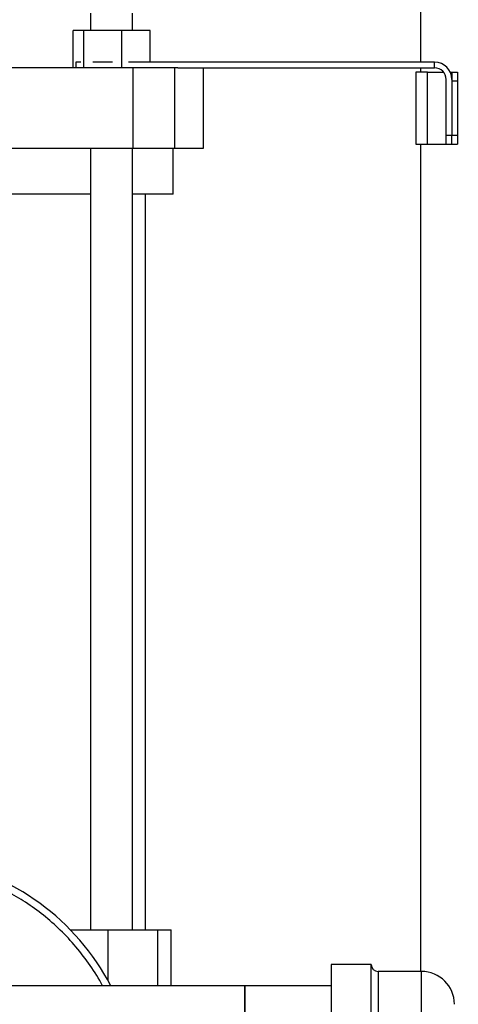
# Model space of a CAD drawing. Extents: x 0.4 to 10.6, y 0.4 to 8.1.
# Drawn here: x 8 to 8.3, y 2.8 to 3.5 of the extents above; entities that cross this region are included whole.
import ezdxf

# ---------------------------------------------------------------- set-up
doc = ezdxf.new("R2010")
doc.units = 0
doc.linetypes.add('SLD-SOLID', pattern=[0])
doc.layers.get('0').update_dxf_attribs({"linetype": 'CONTINUOUS'})
doc.styles.add('SLDTEXTSTYLE0', font='TXT', dxfattribs={"width": 0.75})
doc.dimstyles.new('SLDDIMSTYLE1', dxfattribs={"dimtxt": 0.125, "dimasz": 0.13, "dimexe": 0, "dimexo": 0.0625, "dimgap": 0.03125, "dimtad": 0, "dimtih": 1, "dimtoh": 1, "dimdec": 1, "dimlfac": 20, "dimrnd": 1e-09, "dimzin": 12, "dimtxsty": 'SLDTEXTSTYLE0', "dimsah": 1, "dimcen": 0.09, "dimazin": 3, "dimtfac": 1, "dimtdec": 1, "dimtofl": 0, "dimtmove": 0, "dimatfit": 3, "dimtolj": 1, "dimtzin": 12})

# ---------------------------------------------------------------- blocks, each defined once
blk = doc.blocks.new('_D_3')
at = {"color": 7, "linetype": 'SLD-SOLID'}
for p, q in [((8.67797, 4.22674), (9.12348, 4.22674)), ((8.99848, 4.22674), (8.99848, 3.43542)), ((8.99848, 2.44565), (8.99848, 3.23698)), ((8.25148, 2.44565), (9.12348, 2.44565))]:
    blk.add_line(p, q, dxfattribs=at)
for points in [[(8.99848, 4.22674), (8.97848, 4.09674), (9.01848, 4.09674)], [(8.99848, 2.44565), (9.01848, 2.57565), (8.97848, 2.57565)]]:
    blk.add_solid(points, dxfattribs=at)
at = {"color": 7, "linetype": 'SLD-SOLID', "insert": (8.83685, 3.39811), "char_height": 0.125, "attachment_point": 1, "style": 'SLDTEXTSTYLE0'}
blk.add_mtext('35.6', dxfattribs=at)

msp = doc.modelspace()

# ---------------------------------------------------------------- linework, layer by layer
at = {"color": 7, "linetype": 'SLD-SOLID'}
for p, q in [((8.28238, 4.21097), (8.28238, 3.46813)), ((8.05629, 3.50159), (8.05629, 3.48978)), ((8.08503, 3.48978), (8.08503, 3.50159)), ((8.04431, 3.46419), (8.04431, 3.48978)), ((8.05137, 3.48978), (8.04431, 3.48978)), ((8.05137, 3.48978), (8.05137, 3.46419)), ((8.07772, 3.48978), (8.05137, 3.48978)), ((8.07772, 3.46419), (8.07772, 3.48978)), ((8.097, 3.48978), (8.07772, 3.48978)), ((8.097, 3.46813), (8.097, 3.48978)), ((8.08533, 3.46419), (7.76646, 3.46419)), ((8.04605, 3.46813), (8.04605, 3.46419)), ((8.04962, 3.46813), (8.04605, 3.46813)), ((8.0712, 3.46813), (8.05789, 3.46813)), ((8.29213, 3.46813), (8.08237, 3.46813)), ((8.08533, 3.46419), (8.08533, 3.40907)), ((8.11401, 3.46419), (8.08533, 3.46419)), ((8.11401, 3.40907), (8.11401, 3.46419)), ((8.1161, 3.46419), (8.11401, 3.46419)), ((8.1161, 3.46419), (8.29213, 3.46419)), ((8.13357, 3.40907), (8.13357, 3.46419)), ((8.28238, 3.46419), (8.28238, 3.46124)), ((8.29213, 3.46419), (8.29213, 3.46813)), ((8.27933, 3.46124), (8.27933, 3.41202)), ((8.28721, 3.46124), (8.27933, 3.46124)), ((8.28721, 3.41202), (8.28721, 3.46124)), ((8.28721, 3.46124), (8.29827, 3.46124)), ((8.3, 3.41793), (8.3, 3.45632)), ((8.30286, 3.46124), (8.30394, 3.46124)), ((8.30394, 3.46124), (8.30394, 3.45632)), ((8.30394, 3.46124), (8.30788, 3.46124)), ((8.30394, 3.45632), (8.30394, 3.41793)), ((8.30394, 3.45533), (8.30788, 3.45533)), ((8.30394, 3.45533), (8.30394, 3.41793)), ((8.30788, 3.46124), (8.30788, 3.45533)), ((8.30788, 3.45533), (8.30788, 3.41793)), ((8.30394, 3.41793), (8.3, 3.41793)), ((8.3, 3.41202), (8.3, 3.41793)), ((8.30394, 3.41202), (8.30394, 3.41793)), ((8.30788, 3.41793), (8.30394, 3.41793)), ((8.30788, 3.41793), (8.30788, 3.41202)), ((7.76646, 3.40907), (8.08533, 3.40907)), ((8.05629, 3.40907), (8.05629, 2.8734)), ((8.08503, 2.8734), (8.08503, 3.40907)), ((8.08533, 3.40907), (8.11401, 3.40907)), ((8.1129, 3.37758), (8.1129, 3.40907)), ((8.11401, 3.40907), (8.13357, 3.40907)), ((8.27933, 3.41202), (8.28721, 3.41202)), ((8.28238, 3.41202), (8.28238, 2.84497)), ((8.28721, 3.41202), (8.3, 3.41202)), ((8.3, 3.41202), (8.30394, 3.41202)), ((8.30394, 3.41202), (8.30788, 3.41202)), ((8.05629, 3.37758), (7.7955, 3.37758)), ((8.1129, 3.37758), (8.08503, 3.37758)), ((8.09391, 2.8734), (8.09391, 3.37758)), ((8.04235, 2.8734), (8.06811, 2.8734)), ((8.06811, 2.8734), (8.1023, 2.8734)), ((8.1023, 2.8734), (8.11143, 2.8734)), ((8.11143, 2.83512), (8.11143, 2.8734)), ((8.24867, 2.84972), (8.22117, 2.84972)), ((8.22117, 2.84972), (8.22117, 2.7945)), ((8.24867, 2.7945), (8.24867, 2.84972)), ((8.28317, 2.84497), (8.25342, 2.84497)), ((8.16211, 2.83512), (7.63741, 2.83512)), ((8.22117, 2.83512), (8.16211, 2.83512)), ((8.16211, 2.68532), (8.16211, 2.83512)), ((8.16211, 2.83512), (8.16211, 2.6882))]:
    msp.add_line(p, q, dxfattribs=at)
at = {"color": 8, "linetype": 'SLD-SOLID'}
for p, q in [((8.06811, 2.8734), (8.06811, 2.83883)), ((8.1023, 2.83512), (8.1023, 2.8734)), ((8.25342, 2.84497), (8.25342, 2.67547)), ((8.28317, 2.79268), (8.28317, 2.84497))]:
    msp.add_line(p, q, dxfattribs=at)
at = {"color": 7, "linetype": 'SLD-SOLID'}
for centre, radius, start, end in [((8.29213, 3.45632), 0.01181, 360, 90), ((8.29213, 3.45632), 0.00787, 360, 90), ((7.92589, 2.76022), 0.1625, 27.44731, 80.55319), ((8.25342, 2.84972), 0.00475, 180, 270), ((8.28317, 2.82247), 0.0225, 0, 90)]:
    msp.add_arc(centre, radius, start, end, dxfattribs=at)
at = {"color": 8, "linetype": 'SLD-SOLID'}
msp.add_open_spline([(8.06444, 2.83512), (8.06443, 2.83515), (8.06209, 2.84005), (8.05611, 2.84908), (8.04655, 2.86191), (8.03574, 2.87343), (8.02414, 2.88365), (8.01194, 2.89239), (7.99933, 2.89986), (7.99056, 2.90377), (7.98617, 2.90573)], degree=3, knots=[0, 0, 0, 0, 0.00079, 0.151573, 0.300768, 0.447645, 0.591539, 0.731871, 0.865933, 1, 1, 1, 1], dxfattribs=at)

# ---------------------------------------------------------------- dimensions: what is measured, and where the dimension line sits
at = {"color": 7, "linetype": 'SLD-SOLID'}
dim = msp.add_linear_dim(base=(8.99848, 4.22674), p1=(8.20148, 2.44565), p2=(8.62797, 4.22674), angle=90, dimstyle='SLDDIMSTYLE1', dxfattribs=at)
dim.commit()
dim.dimension.update_dxf_attribs({"geometry": '_D_3', "text_midpoint": (8.99848, 3.3362), "dimtype": 160})

doc.saveas('drawing.dxf')
